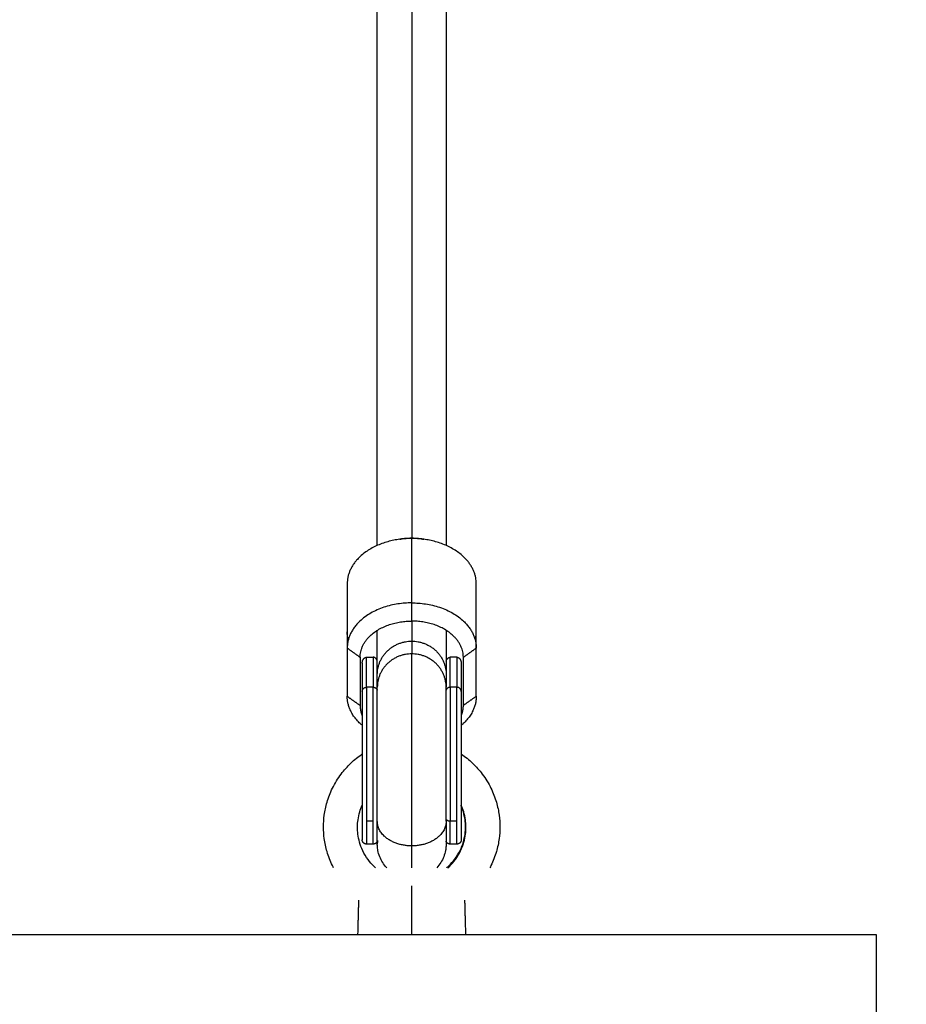
# Model space of a CAD drawing. Units: millimetres. Extents: x -4.2 to 7.8, y -0.1 to 14.6.
# Drawn here: x 3.1 to 3.3, y 4.6 to 4.9 of the extents above; entities that cross this region are included whole.
import ezdxf

# ---------------------------------------------------------------- set-up
doc = ezdxf.new("R2010")
doc.units = ezdxf.units.MM
doc.layers.add('DIASTASEIS', color=253, linetype='Continuous', lineweight=5)
doc.layers.add('Make2D$Visible$Curves', color=7, linetype='Continuous')
doc.layers.add('Make2D$Visible$Tangents', color=8, linetype='Continuous')
doc.styles.get("Standard").update_dxf_attribs({"font": 'ARIALN.TTF'})
doc.dimstyles.new('STANDARD_ACAD', dxfattribs={"dimtxt": 0.18, "dimasz": 0.15, "dimexe": 0.18, "dimexo": 0.0625, "dimgap": 0.09, "dimtad": 0, "dimtih": 1, "dimtoh": 1, "dimzin": 0, "dimdsep": 46, "dimtxsty": 'Standard', "dimblk": 'OBLIQUE', "dimcen": 0.09, "dimadec": 0, "dimazin": 0, "dimtfac": 1, "dimtofl": 0, "dimtmove": 0, "dimatfit": 3, "dimfxl": 1, "dimtolj": 1, "dimtzin": 0, "dimarcsym": 0})

# ---------------------------------------------------------------- blocks, each defined once
blk = doc.blocks.new('_Oblique')
at = {"color": 0, "linetype": 'ByBlock', "lineweight": -2, "transparency": 16777216}
blk.add_line((-0.5, -0.5), (0.5, 0.5), dxfattribs=at)
blk = doc.blocks.new('*D35')
at = {"layer": 'Defpoints', "color": 0}
for p in [(7.73391, 7.78458), (0.85138, 4.54399), (7.73391, 4.54399)]:
    blk.add_point(p, dxfattribs=at)
at = {"layer": 'DIASTASEIS', "color": 0, "lineweight": -2}
for p, q in [((0.85138, 4.60649), (0.85138, 7.96458)), ((7.73391, 4.60649), (7.73391, 7.96458)), ((0.85138, 7.78458), (4.01073, 7.78458)), ((7.73391, 7.78458), (4.57455, 7.78458))]:
    blk.add_line(p, q, dxfattribs=at)
at = {"layer": 'DIASTASEIS', "color": 0, "linetype": 'ByBlock', "lineweight": -2, "xscale": 0.15, "yscale": 0.15, "zscale": 0.15, "rotation": 180}
blk.add_blockref('_Oblique', (0.85138, 7.78458), dxfattribs=at)
at = {"layer": 'DIASTASEIS', "color": 0, "linetype": 'ByBlock', "lineweight": -2, "xscale": 0.15, "yscale": 0.15, "zscale": 0.15}
blk.add_blockref('_Oblique', (7.73391, 7.78458), dxfattribs=at)
at = {"layer": 'DIASTASEIS', "color": 0, "insert": (4.29264, 7.78458), "char_height": 0.18, "attachment_point": 5}
blk.add_mtext('\\A1;\\A1;6.90', dxfattribs=at)
blk = doc.blocks.new('*D36')
at = {"layer": 'Defpoints', "color": 0}
for p in [(2.44179, 6.99406), (0.18, 0), (5.63304, 0)]:
    blk.add_point(p, dxfattribs=at)
at = {"layer": 'DIASTASEIS', "color": 0, "lineweight": -2}
for p, q in [((2.37929, 6.99406), (0, 6.99406)), ((0.18, 6.99406), (0.18, 3.67893)), ((0.18, 0), (0.18, 3.31513)), ((5.57054, 0), (0, 0))]:
    blk.add_line(p, q, dxfattribs=at)
at = {"layer": 'DIASTASEIS', "color": 0, "linetype": 'ByBlock', "lineweight": -2, "xscale": 0.15, "yscale": 0.15, "zscale": 0.15}
for p, rotation in [((0.18, 6.99406), 90), ((0.18, 0), 270)]:
    blk.add_blockref('_Oblique', p, dxfattribs=dict(at, rotation=rotation))
at = {"layer": 'DIASTASEIS', "color": 0, "insert": (0.18, 3.49703), "char_height": 0.18, "attachment_point": 5}
blk.add_mtext('\\A1;\\A1;7.00', dxfattribs=at)
blk = doc.blocks.new('*D37')
at = {"layer": 'Defpoints', "color": 0}
for p in [(6.23391, 5.91966), (6.23391, 4.75578), (2.34579, 4.61428)]:
    blk.add_point(p, dxfattribs=at)
at = {"layer": 'DIASTASEIS', "color": 0, "lineweight": -2}
for p, q in [((2.34579, 4.67678), (2.34579, 6.09966)), ((6.23391, 4.81828), (6.23391, 6.09966)), ((2.34579, 5.91966), (4.00837, 5.91966)), ((6.23391, 5.91966), (4.57133, 5.91966))]:
    blk.add_line(p, q, dxfattribs=at)
at = {"layer": 'DIASTASEIS', "color": 0, "linetype": 'ByBlock', "lineweight": -2, "xscale": 0.15, "yscale": 0.15, "zscale": 0.15, "rotation": 180}
blk.add_blockref('_Oblique', (2.34579, 5.91966), dxfattribs=at)
at = {"layer": 'DIASTASEIS', "color": 0, "linetype": 'ByBlock', "lineweight": -2, "xscale": 0.15, "yscale": 0.15, "zscale": 0.15}
blk.add_blockref('_Oblique', (6.23391, 5.91966), dxfattribs=at)
at = {"layer": 'DIASTASEIS', "color": 0, "insert": (4.28985, 5.91966), "char_height": 0.18, "attachment_point": 5}
blk.add_mtext('\\A1;\\A1;3.90', dxfattribs=at)
blk = doc.blocks.new('*D38')
at = {"layer": 'Defpoints', "color": 0}
for p in [(2.47019, 5.54164), (1.52368, 2), (5.33004, 2)]:
    blk.add_point(p, dxfattribs=at)
at = {"layer": 'DIASTASEIS', "color": 0, "lineweight": -2}
for p, q in [((2.40769, 5.54164), (1.34368, 5.54164)), ((1.52368, 5.54164), (1.52368, 3.95272)), ((1.52368, 2), (1.52368, 3.58892)), ((5.26754, 2), (1.34368, 2))]:
    blk.add_line(p, q, dxfattribs=at)
at = {"layer": 'DIASTASEIS', "color": 0, "linetype": 'ByBlock', "lineweight": -2, "xscale": 0.15, "yscale": 0.15, "zscale": 0.15}
for p, rotation in [((1.52368, 5.54164), 90), ((1.52368, 2), 270)]:
    blk.add_blockref('_Oblique', p, dxfattribs=dict(at, rotation=rotation))
at = {"layer": 'DIASTASEIS', "color": 0, "insert": (1.52368, 3.77082), "char_height": 0.18, "attachment_point": 5}
blk.add_mtext('\\A1;\\A1;3.50', dxfattribs=at)
blk = doc.blocks.new('KATOPSH_S032-MAN1')
at = {"layer": 'Make2D$Visible$Curves', "lineweight": -3}
for points, degree in [([(1433.35828, 6214.14091), (1433.35828, 6214.20926), (1433.35828, 6214.27761)], 2), ([(1433.37428, 6214.27761), (1433.37428, 6214.20926), (1433.37428, 6214.14091)], 2), ([(1433.3635, 6214.14235), (1433.36368, 6214.14237), (1433.36387, 6214.1424), (1433.36405, 6214.14242)], 3), ([(1433.3685, 6214.14242), (1433.36869, 6214.1424), (1433.36887, 6214.14237), (1433.36906, 6214.14235)], 3), ([(1433.35128, 6214.13202), (1433.35128, 6214.12453), (1433.35128, 6214.11704)], 2), ([(1433.38128, 6214.11704), (1433.38128, 6214.12453), (1433.38128, 6214.13202)], 2), ([(1433.35128, 6214.11704), (1433.35128, 6214.11143), (1433.35128, 6214.10582)], 2), ([(1433.38128, 6214.10582), (1433.38128, 6214.11143), (1433.38128, 6214.11704)], 2), ([(1433.35428, 6214.1149), (1433.35428, 6214.10929), (1433.35428, 6214.10369)], 2), ([(1433.35578, 6214.1149), (1433.35656, 6214.1149), (1433.35733, 6214.1149)], 2), ([(1433.37678, 6214.1149), (1433.376, 6214.1149), (1433.37522, 6214.1149)], 2), ([(1433.37828, 6214.10369), (1433.37828, 6214.10929), (1433.37828, 6214.1149)], 2), ([(1433.35478, 6214.11355), (1433.35478, 6214.11025), (1433.35478, 6214.10695)], 2), ([(1433.37778, 6214.11355), (1433.37778, 6214.11025), (1433.37778, 6214.10695)], 2), ([(1433.35828, 6214.10792), (1433.35828, 6214.10939), (1433.35828, 6214.11087)], 2), ([(1433.37428, 6214.11087), (1433.37428, 6214.10939), (1433.37428, 6214.10792)], 2), ([(1433.35733, 6214.07144), (1433.35656, 6214.07144), (1433.35578, 6214.07144)], 2), ([(1433.37678, 6214.07144), (1433.376, 6214.07144), (1433.37522, 6214.07144)], 2), ([(1433.35378, 6214.05044), (1433.35388, 6214.05441), (1433.35399, 6214.05838)], 2), ([(1433.37857, 6214.05838), (1433.37867, 6214.05441), (1433.37878, 6214.05044)], 2)]:
    blk.add_open_spline(points, degree=degree, dxfattribs=at)
for points, weights, degree in [([(1433.3635, 6214.14235), (1433.35128, 6214.14073), (1433.35128, 6214.13202)], [1, 0.769811350259, 1], 2), ([(1433.36628, 6214.14253), (1433.36488, 6214.14253), (1433.3635, 6214.14235)], [1, 0.995664919317, 1], 2), ([(1433.36405, 6214.14242), (1433.36392, 6214.14241), (1433.36379, 6214.14239)], [1, 0.996003927388, 0.992146598336], 2), ([(1433.3685, 6214.14242), (1433.36628, 6214.14272), (1433.36405, 6214.14242)], [1, 0.982697263116, 1], 2), ([(1433.36906, 6214.14235), (1433.36768, 6214.14253), (1433.36628, 6214.14253)], [1, 0.995664919317, 1], 2), ([(1433.36876, 6214.14239), (1433.36863, 6214.14241), (1433.3685, 6214.14242)], [0.992142144865, 0.996001620536, 1], 2), ([(1433.38128, 6214.13202), (1433.38128, 6214.14073), (1433.36906, 6214.14235)], [1, 0.769811350259, 1], 2), ([(1433.36628, 6214.12755), (1433.35128, 6214.12755), (1433.35128, 6214.11704)], [1, 0.707106781186, 1], 2), ([(1433.36628, 6214.12755), (1433.38128, 6214.12755), (1433.38128, 6214.11704)], [1, 0.707106781187, 1], 2), ([(1433.35428, 6214.1149), (1433.35428, 6214.12331), (1433.36628, 6214.12331)], [1, 0.707106781187, 1], 2), ([(1433.37828, 6214.1149), (1433.37828, 6214.12331), (1433.36628, 6214.12331)], [1, 0.707106781187, 1], 2), ([(1433.35152, 6214.11892), (1433.35128, 6214.11985), (1433.35128, 6214.1208)], [0.936810685451, 0.96397417007, 1], 2), ([(1433.35828, 6214.11087), (1433.35828, 6214.11377), (1433.35828, 6214.12117)], [0.864790701789, 0.885695129158, 0.945487425343], 2), ([(1433.37428, 6214.12117), (1433.37428, 6214.11377), (1433.37428, 6214.11087)], [0.945486433685, 0.885694955807, 0.864790701789], 2), ([(1433.38104, 6214.11892), (1433.38128, 6214.11985), (1433.38128, 6214.1208)], [0.93681971167, 0.963980155462, 1], 2), ([(1433.35478, 6214.11355), (1433.35478, 6214.11434), (1433.35519, 6214.1149), (1433.35578, 6214.1149)], [1, 0.804737854124, 0.804737854124, 1], 3), ([(1433.35828, 6214.11399), (1433.35813, 6214.11456), (1433.35777, 6214.1149), (1433.35733, 6214.1149)], [0.930925809963, 0.834682409085, 0.857707139098, 1], 3), ([(1433.37428, 6214.11399), (1433.37442, 6214.11456), (1433.37479, 6214.1149), (1433.37522, 6214.1149)], [0.93090710723, 0.834685392715, 0.857716356972, 1], 3), ([(1433.37678, 6214.1149), (1433.37736, 6214.1149), (1433.37778, 6214.11434), (1433.37778, 6214.11355)], [1, 0.804737854124, 0.804737854124, 1], 3), ([(1433.35478, 6214.09907), (1433.35128, 6214.102), (1433.35128, 6214.10582)], [0.884911013589, 0.884121821548, 1], 2), ([(1433.38128, 6214.10582), (1433.38128, 6214.102), (1433.37778, 6214.09907)], [1, 0.884126028685, 0.884910956437], 2), ([(1433.35428, 6214.10369), (1433.35428, 6214.10246), (1433.35478, 6214.10128)], [1, 0.950023713618, 0.921748142743], 2), ([(1433.37778, 6214.10128), (1433.37828, 6214.10246), (1433.37828, 6214.10369)], [0.921752153548, 0.950027258015, 1], 2), ([(1433.35828, 6214.07144), (1433.35828, 6214.07144), (1433.35828, 6214.07674)], [0.853569641252, 0.85509606807, 1], 2), ([(1433.37428, 6214.07674), (1433.37428, 6214.07144), (1433.37428, 6214.07144)], [1, 0.85509606807, 0.853569641252], 2)]:
    blk.add_rational_spline(points, weights, degree=degree, dxfattribs=at)
for points, weights, degree, knots in [([(1433.35828, 6214.07674), (1433.35828, 6214.08211), (1433.35828, 6214.08977), (1433.35828, 6214.09744), (1433.35828, 6214.1029), (1433.35828, 6214.10667), (1433.35828, 6214.10792)], [1, 0.853553390593, 0.853553390593, 0.853553390593, 1, 0.894120201208, 0.864790701789], 2, [0, 0, 0, 15.325902, 15.325902, 30.651804, 30.651804, 41.732316, 41.732316, 41.732316]), ([(1433.37428, 6214.07674), (1433.37428, 6214.08211), (1433.37428, 6214.08977), (1433.37428, 6214.09744), (1433.37428, 6214.1029), (1433.37428, 6214.10667), (1433.37428, 6214.10792)], [1, 0.853553390593, 0.853553390593, 0.853553390593, 1, 0.894120201208, 0.864790701789], 2, [0, 0, 0, 15.325902, 15.325902, 30.651804, 30.651804, 41.732316, 41.732316, 41.732316]), ([(1433.35478, 6214.10695), (1433.35478, 6214.10329), (1433.35478, 6214.08787), (1433.35478, 6214.07244), (1433.35478, 6214.07244)], [1, 0.747772067617, 1, 0.747772067617, 1], 2, [0, 0, 0, 25.413366, 25.413366, 50.826731, 50.826731, 50.826731]), ([(1433.37778, 6214.10695), (1433.37778, 6214.10329), (1433.37778, 6214.08787), (1433.37778, 6214.07244), (1433.37778, 6214.07244)], [1, 0.747772067617, 1, 0.747772067617, 1], 2, [-74.46996, -74.46996, -74.46996, -49.056594, -49.056594, -23.643228, -23.643228, -23.643228]), ([(1433.35578, 6214.07144), (1433.35552, 6214.07144), (1433.35527, 6214.07153), (1433.35507, 6214.07173), (1433.35497, 6214.07183), (1433.3549, 6214.07194), (1433.35482, 6214.07213), (1433.35481, 6214.07219), (1433.35479, 6214.07227), (1433.35479, 6214.07229), (1433.35478, 6214.07234), (1433.35478, 6214.07236), (1433.35478, 6214.07239), (1433.35478, 6214.07242), (1433.35478, 6214.07244)], [0.921033308679, 0.831111838541, 0.786151103472, 0.786151103472, 0.786151103472, 0.786151103472, 0.786151103472, 0.786151103472, 0.786151103472, 0.786151103472, 0.786151103472, 0.786151103472, 0.786151103472, 0.786151103472, 0.786151103472], 3, [0, 0, 0, 0, 0.805744, 0.805744, 0.805744, 1.224556, 1.224556, 1.422794, 1.422794, 1.4864, 1.4864, 1.548666, 1.548666, 1.594298, 1.594298, 1.594298, 1.594298]), ([(1433.35828, 6214.07211), (1433.35822, 6214.07193), (1433.35811, 6214.07177), (1433.35796, 6214.07165), (1433.35777, 6214.07151), (1433.35756, 6214.07144), (1433.35733, 6214.07144)], [0.851479127011, 0.807927111318, 0.786151103472, 0.786151103472, 0.786151103472, 0.818325164217, 0.882673285707], 3, [0.244994, 0.244994, 0.244994, 0.244994, 0.805744, 0.805744, 0.805744, 1.48735, 1.48735, 1.48735, 1.48735]), ([(1433.37522, 6214.07144), (1433.37496, 6214.07144), (1433.37471, 6214.07153), (1433.37451, 6214.07173), (1433.37442, 6214.07183), (1433.37434, 6214.07194), (1433.37429, 6214.07208), (1433.37428, 6214.07209), (1433.37428, 6214.07211)], [0.853569641252, 0.770234721349, 0.728567261398, 0.728567261398, 0.728567261398, 0.728567261398, 0.728567261398, 0.728567261398, 0.728567261398], 3, [0, 0, 0, 0, 0.805744, 0.805744, 0.805744, 1.224556, 1.224556, 1.267017, 1.267017, 1.267017, 1.267017]), ([(1433.37778, 6214.07244), (1433.37778, 6214.07242), (1433.37778, 6214.07239), (1433.37777, 6214.07236), (1433.37777, 6214.07234), (1433.37777, 6214.07229), (1433.37776, 6214.07227), (1433.37775, 6214.07219), (1433.37773, 6214.07213), (1433.37766, 6214.07194), (1433.37758, 6214.07183), (1433.37748, 6214.07173), (1433.37729, 6214.07153), (1433.37704, 6214.07144), (1433.37678, 6214.07144)], [1, 1, 1, 1, 1, 1, 1, 1, 1, 1, 1, 1, 1, 1.05719095842, 1.17157287525], 3, [0, 0, 0, 0, 0.045632, 0.045632, 0.107898, 0.107898, 0.171504, 0.171504, 0.369742, 0.369742, 0.788554, 0.788554, 0.788554, 1.594298, 1.594298, 1.594298, 1.594298])]:
    blk.add_rational_spline(points, weights, degree=degree, knots=knots, dxfattribs=at)
for points, knots in [([(1433.34811, 6214.06594), (1433.34802, 6214.06611), (1433.34794, 6214.06628), (1433.34785, 6214.06645), (1433.34734, 6214.0675), (1433.34692, 6214.06858), (1433.3466, 6214.0697), (1433.34631, 6214.07068), (1433.3461, 6214.07169), (1433.34596, 6214.07271), (1433.34584, 6214.07362), (1433.34578, 6214.07453), (1433.34578, 6214.07544), (1433.34578, 6214.07635), (1433.34584, 6214.07726), (1433.34596, 6214.07816), (1433.3461, 6214.07918), (1433.34631, 6214.08019), (1433.3466, 6214.08118), (1433.34692, 6214.08229), (1433.34734, 6214.08338), (1433.34785, 6214.08442), (1433.34842, 6214.08559), (1433.3491, 6214.0867), (1433.34988, 6214.08774), (1433.35056, 6214.08864), (1433.35132, 6214.0895), (1433.35214, 6214.09028), (1433.35296, 6214.09106), (1433.35384, 6214.09177), (1433.35478, 6214.09241)], [22.355954, 22.355954, 22.355954, 22.355954, 22.935957, 22.935957, 22.935957, 26.421114, 26.421114, 26.421114, 29.512516, 29.512516, 29.512516, 32.243826, 32.243826, 32.243826, 34.975136, 34.975136, 34.975136, 38.066538, 38.066538, 38.066538, 41.551695, 41.551695, 41.551695, 45.450546, 45.450546, 45.450546, 48.863268, 48.863268, 48.863268, 52.259536, 52.259536, 52.259536, 52.259536]), ([(1433.37778, 6214.09241), (1433.37871, 6214.09177), (1433.3796, 6214.09106), (1433.38042, 6214.09028), (1433.38124, 6214.0895), (1433.382, 6214.08864), (1433.38268, 6214.08774), (1433.38346, 6214.0867), (1433.38414, 6214.08559), (1433.3847, 6214.08442), (1433.38521, 6214.08338), (1433.38563, 6214.08229), (1433.38596, 6214.08118), (1433.38625, 6214.08019), (1433.38646, 6214.07918), (1433.3866, 6214.07816), (1433.38672, 6214.07726), (1433.38678, 6214.07635), (1433.38678, 6214.07544), (1433.38678, 6214.07453), (1433.38672, 6214.07362), (1433.3866, 6214.07271), (1433.38646, 6214.07169), (1433.38625, 6214.07068), (1433.38596, 6214.0697), (1433.38563, 6214.06858), (1433.38521, 6214.0675), (1433.3847, 6214.06645), (1433.38462, 6214.06628), (1433.38453, 6214.06611), (1433.38444, 6214.06594)], [76.715894, 76.715894, 76.715894, 76.715894, 80.112026, 80.112026, 80.112026, 83.524749, 83.524749, 83.524749, 87.423599, 87.423599, 87.423599, 90.908756, 90.908756, 90.908756, 94.000158, 94.000158, 94.000158, 96.731468, 96.731468, 96.731468, 99.462779, 99.462779, 99.462779, 102.554181, 102.554181, 102.554181, 106.039338, 106.039338, 106.039338, 106.619084, 106.619084, 106.619084, 106.619084]), ([(1433.35786, 6214.06594), (1433.35775, 6214.06604), (1433.35712, 6214.06662), (1433.35603, 6214.06787), (1433.35488, 6214.06979), (1433.35412, 6214.07181), (1433.35374, 6214.07368), (1433.35364, 6214.07544), (1433.35377, 6214.07719), (1433.35414, 6214.07889), (1433.35455, 6214.08), (1433.35478, 6214.08051)], [4.354346, 4.354346, 4.354346, 4.354346, 4.80835, 6.912698, 9.315138, 11.463949, 13.370966, 15.056548, 16.742132, 18.649154, 20.312155, 20.312155, 20.312155, 20.312155]), ([(1433.3744, 6214.06594), (1433.37457, 6214.06608), (1433.37474, 6214.06623), (1433.3749, 6214.06638), (1433.3754, 6214.06686), (1433.37586, 6214.06738), (1433.37628, 6214.06794), (1433.37675, 6214.06857), (1433.37717, 6214.06925), (1433.37751, 6214.06996), (1433.37782, 6214.07059), (1433.37808, 6214.07126), (1433.37828, 6214.07194), (1433.37845, 6214.07254), (1433.37858, 6214.07315), (1433.37867, 6214.07378), (1433.37874, 6214.07433), (1433.37878, 6214.07488), (1433.37878, 6214.07544), (1433.37878, 6214.07599), (1433.37874, 6214.07655), (1433.37867, 6214.0771), (1433.37858, 6214.07772), (1433.37845, 6214.07833), (1433.37828, 6214.07894), (1433.37814, 6214.07941), (1433.37797, 6214.07988), (1433.37778, 6214.08033)], [8.857425, 8.857425, 8.857425, 8.857425, 9.52707, 9.52707, 9.52707, 11.608, 11.608, 11.608, 13.985348, 13.985348, 13.985348, 16.110443, 16.110443, 16.110443, 17.995445, 17.995445, 17.995445, 19.660878, 19.660878, 19.660878, 21.326311, 21.326311, 21.326311, 23.211312, 23.211312, 23.211312, 24.699618, 24.699618, 24.699618, 24.699618]), ([(1433.35833, 6214.07232), (1433.35831, 6214.07219), (1433.3583, 6214.07205), (1433.35829, 6214.07183), (1433.35828, 6214.07175), (1433.35828, 6214.07161), (1433.35828, 6214.0715), (1433.35828, 6214.07144)], [24.669098, 24.669098, 24.669098, 24.669098, 25.0871104, 25.0871104, 25.328199, 25.328199, 25.5090054, 25.5090054, 25.5090054, 25.5090054]), ([(1433.36047, 6214.06594), (1433.35977, 6214.06668), (1433.35921, 6214.06754), (1433.35865, 6214.06897), (1433.35851, 6214.06947), (1433.35838, 6214.07014), (1433.35836, 6214.07031), (1433.35832, 6214.07063), (1433.3583, 6214.0708), (1433.35829, 6214.07104), (1433.35828, 6214.07112), (1433.35828, 6214.07126), (1433.35828, 6214.07138), (1433.35828, 6214.07144)], [6.667581, 6.667581, 6.667581, 6.667581, 9.764463, 9.764463, 11.335228, 11.335228, 11.839215, 11.839215, 12.332589, 12.332589, 12.573677, 12.573677, 12.754484, 12.754484, 12.754484, 12.754484]), ([(1433.37428, 6214.07144), (1433.37428, 6214.07144), (1433.37428, 6214.07132), (1433.37428, 6214.07128), (1433.37428, 6214.07124), (1433.37427, 6214.07112), (1433.37427, 6214.07104), (1433.37425, 6214.0708), (1433.37424, 6214.07063), (1433.3742, 6214.07031), (1433.37417, 6214.07014), (1433.37405, 6214.06947), (1433.37391, 6214.06897), (1433.37334, 6214.06754), (1433.37279, 6214.06668), (1433.37209, 6214.06594)], [0, 0, 0, 0, 0.000038, 0.000038, 0.121735, 0.121735, 0.365148, 0.365148, 0.86328, 0.86328, 1.372126, 1.372126, 2.958037, 2.958037, 6.084782, 6.084782, 6.084782, 6.084782])]:
    blk.add_open_spline(points, degree=3, knots=knots, dxfattribs=at)
at = {"layer": 'Make2D$Visible$Tangents', "lineweight": -3}
for p, q in [((1432.50388, 6214.05044), (1433.47421, 6214.05044)), ((1433.47421, 6214.05044), (1433.47421, 6214.01794))]:
    blk.add_line(p, q, dxfattribs=at)
for points in [[(1433.36628, 6214.28321), (1433.36628, 6214.21289), (1433.36628, 6214.14257)], [(1433.36628, 6214.12755), (1433.36628, 6214.13504), (1433.36628, 6214.14253)], [(1433.36628, 6214.12331), (1433.36628, 6214.12543), (1433.36628, 6214.12755)], [(1433.35128, 6214.11704), (1433.35278, 6214.11597), (1433.35428, 6214.1149)], [(1433.36628, 6214.11864), (1433.36628, 6214.11717), (1433.36628, 6214.11569)], [(1433.37828, 6214.1149), (1433.37978, 6214.11597), (1433.38128, 6214.11704)], [(1433.35578, 6214.10792), (1433.35578, 6214.11141), (1433.35578, 6214.1149)], [(1433.35733, 6214.1149), (1433.35733, 6214.11141), (1433.35733, 6214.10792)], [(1433.37522, 6214.10792), (1433.37522, 6214.11141), (1433.37522, 6214.1149)], [(1433.37678, 6214.1149), (1433.37678, 6214.11141), (1433.37678, 6214.10792)], [(1433.35733, 6214.10792), (1433.35656, 6214.10792), (1433.35578, 6214.10792)], [(1433.37678, 6214.10792), (1433.376, 6214.10792), (1433.37522, 6214.10792)], [(1433.35128, 6214.10582), (1433.35278, 6214.10475), (1433.35428, 6214.10369)], [(1433.38128, 6214.10582), (1433.37978, 6214.10475), (1433.37828, 6214.10369)], [(1433.35733, 6214.07674), (1433.35656, 6214.07674), (1433.35578, 6214.07674)], [(1433.37678, 6214.07674), (1433.376, 6214.07674), (1433.37522, 6214.07674)], [(1433.36628, 6214.05044), (1433.36628, 6214.05608), (1433.36628, 6214.06172)]]:
    blk.add_open_spline(points, degree=2, dxfattribs=at)
for points, weights in [([(1433.36628, 6214.12331), (1433.36628, 6214.1202), (1433.36628, 6214.11864)], [0.980900198077, 0.982495799614, 1]), ([(1433.35828, 6214.11087), (1433.35828, 6214.11864), (1433.36628, 6214.11864)], [1, 0.707106781187, 1]), ([(1433.36628, 6214.11864), (1433.37428, 6214.11864), (1433.37428, 6214.11087)], [1, 0.707106781186, 1]), ([(1433.36628, 6214.11569), (1433.35828, 6214.11569), (1433.35828, 6214.10792)], [1, 0.707106781186, 1]), ([(1433.37428, 6214.10792), (1433.37428, 6214.11569), (1433.36628, 6214.11569)], [1, 0.707106781188, 1]), ([(1433.35478, 6214.10695), (1433.35478, 6214.10792), (1433.35578, 6214.10792)], [1, 0.707106781187, 1]), ([(1433.35733, 6214.10792), (1433.35804, 6214.10792), (1433.35828, 6214.10727)], [1, 0.786560595687, 0.930925639717]), ([(1433.37522, 6214.10792), (1433.37451, 6214.10792), (1433.37428, 6214.10727)], [1, 0.786669774256, 0.930778042058]), ([(1433.37778, 6214.10695), (1433.37778, 6214.10792), (1433.37678, 6214.10792)], [1, 0.707106781186, 1]), ([(1433.35578, 6214.07674), (1433.35578, 6214.07144), (1433.35578, 6214.07144)], [1, 0.925540504018, 1]), ([(1433.35733, 6214.07144), (1433.35733, 6214.07144), (1433.35733, 6214.07674)], [1, 0.925540504018, 1]), ([(1433.36628, 6214.07103), (1433.35828, 6214.07103), (1433.35828, 6214.07674)], [1, 0.707106781187, 1]), ([(1433.37428, 6214.07674), (1433.37428, 6214.07103), (1433.36628, 6214.07103)], [1, 0.707106781187, 1]), ([(1433.37522, 6214.07674), (1433.37451, 6214.07674), (1433.37428, 6214.07722)], [1, 0.78656059527, 0.930925640279]), ([(1433.37522, 6214.07144), (1433.37522, 6214.07144), (1433.37522, 6214.07674)], [1, 0.925540504018, 1]), ([(1433.37678, 6214.07144), (1433.37678, 6214.07144), (1433.37678, 6214.07674)], [1, 0.925540504018, 1]), ([(1433.36628, 6214.06594), (1433.36628, 6214.06786), (1433.36628, 6214.07103)], [0.963360868877, 0.967459443534, 1])]:
    blk.add_rational_spline(points, weights, degree=2, dxfattribs=at)
for points, knots in [([(1433.36628, 6214.07103), (1433.36628, 6214.08197), (1433.36628, 6214.097), (1433.36628, 6214.11203), (1433.36628, 6214.11569)], [0, 0, 0, 28.192199, 28.192199, 56.384398, 56.384398, 56.384398]), ([(1433.35578, 6214.10792), (1433.35578, 6214.10536), (1433.35578, 6214.09487), (1433.35578, 6214.08437), (1433.35578, 6214.07674)], [0, 0, 0, 19.681347, 19.681347, 39.362693, 39.362693, 39.362693]), ([(1433.35733, 6214.07674), (1433.35733, 6214.08437), (1433.35733, 6214.09487), (1433.35733, 6214.10536), (1433.35733, 6214.10792)], [0, 0, 0, 19.681347, 19.681347, 39.362693, 39.362693, 39.362693]), ([(1433.37522, 6214.10792), (1433.37522, 6214.10536), (1433.37522, 6214.09487), (1433.37522, 6214.08437), (1433.37522, 6214.07674)], [0, 0, 0, 19.681347, 19.681347, 39.362693, 39.362693, 39.362693]), ([(1433.37678, 6214.07674), (1433.37678, 6214.08437), (1433.37678, 6214.09487), (1433.37678, 6214.10536), (1433.37678, 6214.10792)], [0, 0, 0, 19.681347, 19.681347, 39.362693, 39.362693, 39.362693])]:
    blk.add_rational_spline(points, [1, 0.861830655125, 1, 0.861830655125, 1], degree=2, knots=knots, dxfattribs=at)
blk.add_open_spline([(1433.3747, 6214.06594), (1433.37481, 6214.06604), (1433.37543, 6214.06662), (1433.37653, 6214.06787), (1433.37767, 6214.06979), (1433.37843, 6214.07181), (1433.37882, 6214.07368), (1433.37892, 6214.07544), (1433.37879, 6214.07719), (1433.37842, 6214.07889), (1433.378, 6214.08), (1433.37778, 6214.08051)], degree=3, knots=[4.35436, 4.35436, 4.35436, 4.35436, 4.80835, 6.912698, 9.315138, 11.463949, 13.370966, 15.056548, 16.742132, 18.649154, 20.31202, 20.31202, 20.31202, 20.31202], dxfattribs=at)
blk = doc.blocks.new('s031b-')
at = {"color": 6}
blk.add_blockref('KATOPSH_S032-MAN1', (0, 0), dxfattribs=at)

msp = doc.modelspace()

# ---------------------------------------------------------------- block references
msp.add_blockref('s031b-', (-1430.14608, -6209.39165))

# ---------------------------------------------------------------- dimensions: what is measured, and where the dimension line sits
at = {"layer": 'DIASTASEIS'}
for base, p1, p2, picture, middle in [((7.73391, 7.78458), (0.85138, 4.54399), (7.73391, 4.54399), '*D35', (4.29264, 7.78458)), ((6.23391, 5.91966), (2.34579, 4.61428), (6.23391, 4.75578), '*D37', (4.28985, 5.91966))]:
    dim = msp.add_linear_dim(base=base, p1=p1, p2=p2, text='\\A1;<>0', dimstyle='STANDARD_ACAD', override={"dimdec": 1, "dimtxsty": 'Standard', "dimtmove": 2}, dxfattribs=at)
    dim.commit()
    dim.dimension.update_dxf_attribs({"geometry": picture, "text_midpoint": middle})
for base, p1, p2, picture, middle in [((0.18, 0), (2.44179, 6.99406), (5.63304, 0), '*D36', (0.18, 3.49703)), ((1.52368, 2), (2.47019, 5.54164), (5.33004, 2), '*D38', (1.52368, 3.77082))]:
    dim = msp.add_linear_dim(base=base, p1=p1, p2=p2, angle=90, text='\\A1;<>0', dimstyle='STANDARD_ACAD', override={"dimdec": 1, "dimtxsty": 'Standard', "dimtmove": 2}, dxfattribs=at)
    dim.commit()
    dim.dimension.update_dxf_attribs({"geometry": picture, "text_midpoint": middle})

doc.saveas('drawing.dxf')
